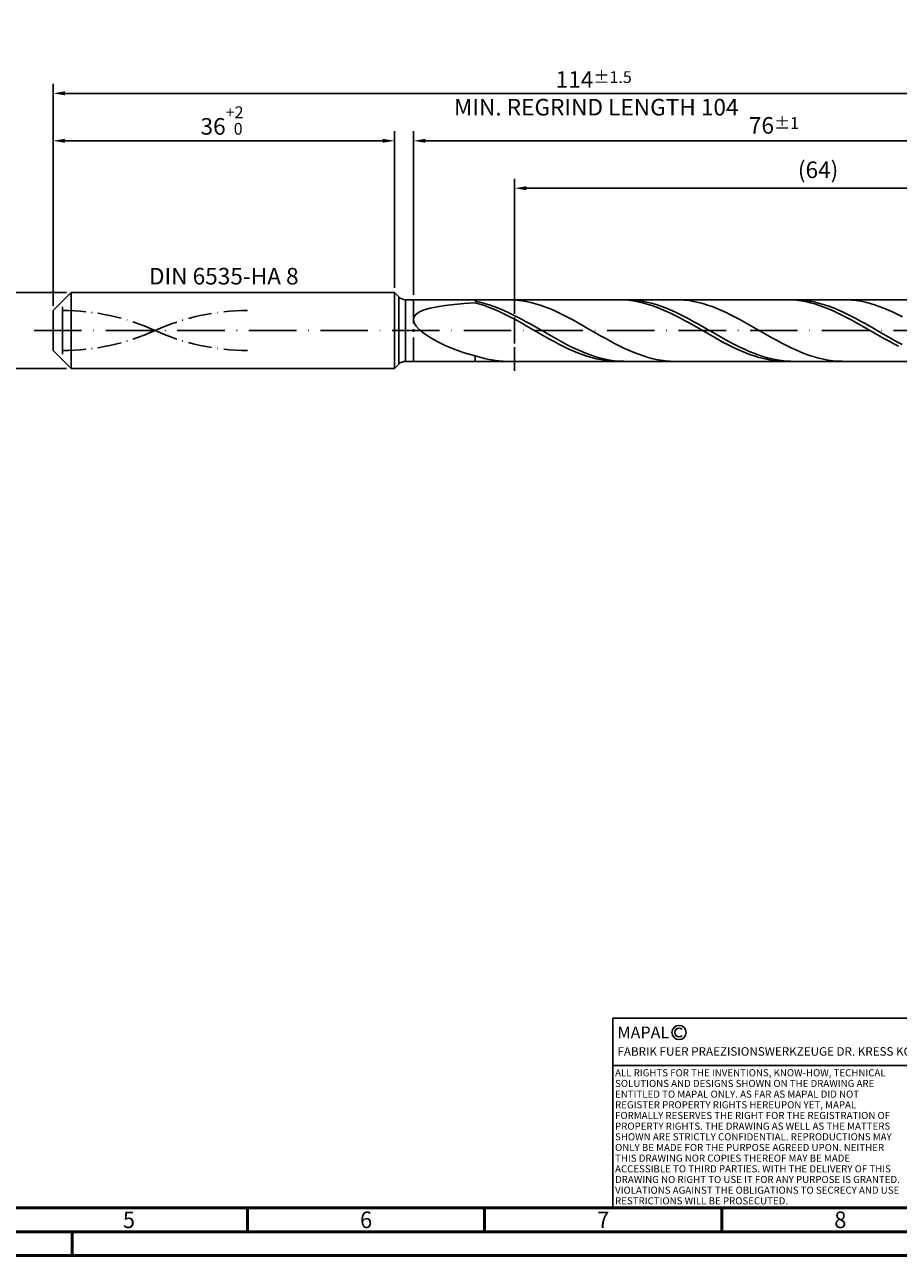
# Model space of a CAD drawing. Units: millimetres. Extents: x -206 to 388, y -196 to 225.
# Drawn here: x -6 to 178, y -195 to 64 of the extents above; entities that cross this region are included whole.
import ezdxf
from ezdxf.enums import TextEntityAlignment as Align

# ---------------------------------------------------------------- set-up
doc = ezdxf.new("R2010")
doc.units = ezdxf.units.MM
for name, pattern in [('GEN3', [6.25, 5, -1.25]), ('GEN7', [15, 10, -2.5, 0, -2.5]), ('GEN7A', [7.5, 5, -1.25, 0, -1.25])]:
    doc.linetypes.add(name, pattern=pattern)
doc.layers.get('0').update_dxf_attribs({"linetype": 'CONTINUOUS'})
doc.layers.get('DEFPOINTS').update_dxf_attribs({"linetype": 'CONTINUOUS'})
for name, color, linetype in [('AM_0', 7, 'CONTINUOUS'), ('AM_3', 6, 'GEN3'), ('AM_4', 3, 'CONTINUOUS'), ('AM_5', 3, 'CONTINUOUS'), ('AM_6', 2, 'CONTINUOUS'), ('AM_7', 4, 'GEN7'), ('AM_7A', 4, 'GEN7A')]:
    doc.layers.add(name, color=color, linetype=linetype)
doc.layers.add('AM_BOR', color=7, linetype='CONTINUOUS', lineweight=50)
doc.styles.get("Standard").update_dxf_attribs({"font": 'ISOCP.SHX'})
doc.dimstyles.get("Standard").update_dxf_attribs({"dimtxt": 3.5, "dimasz": 2.5, "dimexe": 2, "dimexo": 1, "dimgap": 1.5, "dimtad": 1, "dimdsep": 46, "dimtxsty": 'STANDARD', "dimcen": -2, "dimclrt": 2, "dimazin": 2, "dimtp": 0.1, "dimtm": 0.1, "dimtfac": 1, "dimtmove": 0, "dimatfit": 3, "dimfxl": 1, "dimarcsym": 0})

# ---------------------------------------------------------------- blocks, each defined once
blk = doc.blocks.new('A2')
at = {"layer": 'AM_BOR', "color": 1}
for p, q in [((247, 10), (247, 5)), ((297, 5), (297, 10)), ((347, 10), (347, 5)), ((210, 5), (210, 0))]:
    blk.add_line(p, q, dxfattribs=at)
for points in [[(0, 0), (594, 0), (594, 420), (0, 420)], [(10, 410), (10, 10), (584, 10), (584, 410)]]:
    blk.add_lwpolyline(points, close=True, dxfattribs=at)
at = {"layer": 'AM_BOR', "color": 7}
blk.add_lwpolyline([(5, 5), (589, 5), (589, 415), (5, 415)], close=True, dxfattribs=at)
at = {"layer": 'AM_BOR', "color": 2, "width": 0.964286}
for s, p in [('5', (222, 7.5)), ('6', (272, 7.5)), ('7', (322, 7.5)), ('8', (372, 7.5))]:
    blk.add_text(s, height=3.5, dxfattribs=at).set_placement(p, align=Align.MIDDLE_CENTER)
blk = doc.blocks.new('*U15')
at = {"layer": 'AM_0', "linetype": 'Continuous'}
blk.add_line((0, 30), (-70, 30), dxfattribs=at)
at = {"layer": 'AM_0'}
blk.add_lwpolyline([(-70, 0), (0, 0), (0, 40), (-70, 40)], close=True, dxfattribs=at)
at = {"layer": 'AM_4', "linetype": 'Continuous'}
blk.add_circle((-56, 37), 1.5, dxfattribs=at)
blk.add_arc((-56, 37), 0.915, 48.0077, 311.9923, dxfattribs=at)
at = {"layer": 'AM_6', "linetype": 'Continuous'}
for s, height, p in [('MAPAL', 2.5, (-69, 35.75)), ('FABRIK FUER PRAEZISIONSWERKZEUGE DR. KRESS KG', 1.8, (-69, 32.1))]:
    blk.add_text(s, height=height, dxfattribs=at).set_placement(p)
at = {"layer": 'AM_6', "color": 2, "linetype": 'Continuous'}
for s, p in [('ALL RIGHTS FOR THE INVENTIONS, KNOW-HOW, TECHNICAL ', (-69.5, 27.75)), ('SOLUTIONS AND DESIGNS SHOWN ON THE DRAWING ARE ', (-69.5, 25.5)), ('ENTITLED TO MAPAL ONLY. AS FAR AS MAPAL DID NOT ', (-69.5, 23.25)), ('REGISTER PROPERTY RIGHTS HEREUPON YET, MAPAL ', (-69.5, 21)), ('FORMALLY RESERVES THE RIGHT FOR THE REGISTRATION OF ', (-69.5, 18.75)), ('SHOWN ARE STRICTLY CONFIDENTIAL. REPRODUCTIONS MAY ', (-69.5, 14.25)), ('PROPERTY RIGHTS. THE DRAWING AS WELL AS THE MATTERS ', (-69.5, 16.5)), ('ONLY BE MADE FOR THE PURPOSE AGREED UPON. NEITHER ', (-69.5, 12)), ('THIS DRAWING NOR COPIES THEREOF MAY BE MADE ', (-69.5, 9.75)), ('ACCESSIBLE TO THIRD PARTIES. WITH THE DELIVERY OF THIS ', (-69.5, 7.5)), ('DRAWING NO RIGHT TO USE IT FOR ANY PURPOSE IS GRANTED. ', (-69.5, 5.25)), ('VIOLATIONS AGAINST THE OBLIGATIONS TO SECRECY AND USE ', (-69.5, 3)), ('RESTRICTIONS WILL BE PROSECUTED.', (-69.5, 0.75))]:
    blk.add_text(s, height=1.5, dxfattribs=at).set_placement(p)
blk = doc.blocks.new('MAPAL_FRAME-Model')
for name, p in [('A2', (0, 0)), ('*U15', (394, 10))]:
    blk.add_blockref(name, p)
blk = doc.blocks.new('*D43')
at = {"layer": 'AM_5', "color": 0, "lineweight": -2}
for p, q in [((2.8, 8), (-14, 8)), ((-12, 5.5), (-12, -5.5)), ((2.8, -8), (-14, -8))]:
    blk.add_line(p, q, dxfattribs=at)
at = {"layer": 'AM_5', "color": 0}
for points in [[(-11.58, 5.5), (-12.42, 5.5), (-12, 8)], [(-12.42, -5.5), (-11.58, -5.5), (-12, -8)]]:
    blk.add_solid(points, dxfattribs=at)
at = {"layer": 'DEFPOINTS', "color": 0}
for p in [(3.8, 8), (-12, -8), (3.8, -8)]:
    blk.add_point(p, dxfattribs=at)
at = {"layer": 'AM_5', "color": 2, "insert": (-15.25, 0), "char_height": 3.5, "attachment_point": 5, "rotation": 90}
blk.add_mtext('%%c8{}{\\H0.71x;\\C3; h6', dxfattribs=at)
blk = doc.blocks.new('*D44')
at = {"layer": 'AM_5', "color": 0, "lineweight": -2}
for p, q in [((0, 5.2), (0, 42)), ((72, 9), (72, 42)), ((2.5, 40), (69.5, 40))]:
    blk.add_line(p, q, dxfattribs=at)
at = {"layer": 'AM_5', "color": 0}
for points in [[(2.5, 40.42), (2.5, 39.58), (0, 40)], [(69.5, 39.58), (69.5, 40.42), (72, 40)]]:
    blk.add_solid(points, dxfattribs=at)
at = {"layer": 'DEFPOINTS', "color": 0}
for p in [(72, 40), (72, 8), (0, 4.2)]:
    blk.add_point(p, dxfattribs=at)
at = {"layer": 'AM_5', "color": 2, "insert": (36, 44.27), "char_height": 3.5, "attachment_point": 5}
blk.add_mtext('36{}{\\H0.71x;\\C3;\\S+2 ^  0;}', dxfattribs=at)
blk = doc.blocks.new('*D47')
at = {"layer": 'AM_5', "color": 0, "lineweight": -2}
for p, q in [((76, 7.5), (76, 42)), ((228, 1), (228, 42)), ((225.5, 40), (78.5, 40))]:
    blk.add_line(p, q, dxfattribs=at)
at = {"layer": 'AM_5', "color": 0}
for points in [[(78.5, 40.42), (78.5, 39.58), (76, 40)], [(225.5, 39.58), (225.5, 40.42), (228, 40)]]:
    blk.add_solid(points, dxfattribs=at)
at = {"layer": 'DEFPOINTS', "color": 0}
for p in [(76, 40), (76, 6.5), (228, 0)]:
    blk.add_point(p, dxfattribs=at)
at = {"layer": 'AM_5', "color": 2, "insert": (152, 43.25), "char_height": 3.5, "attachment_point": 5}
blk.add_mtext('76{}{\\H0.71x;\\C3;%%p1}', dxfattribs=at)
blk = doc.blocks.new('*D49')
at = {"layer": 'AM_5', "color": 0, "lineweight": -2}
for p, q in [((0, 5.2), (0, 52)), ((228, 1), (228, 52)), ((225.5, 50), (2.5, 50))]:
    blk.add_line(p, q, dxfattribs=at)
at = {"layer": 'AM_5', "color": 0}
for points in [[(2.5, 50.42), (2.5, 49.58), (0, 50)], [(225.5, 49.58), (225.5, 50.42), (228, 50)]]:
    blk.add_solid(points, dxfattribs=at)
at = {"layer": 'DEFPOINTS', "color": 0}
for p in [(0, 50), (0, 4.2), (228, 0)]:
    blk.add_point(p, dxfattribs=at)
at = {"layer": 'AM_5', "color": 2, "insert": (114, 50), "char_height": 3.5, "attachment_point": 5}
blk.add_mtext('114{}{\\H0.71x;\\C3%%p1.5}\\P MIN. REGRIND LENGTH 104', dxfattribs=at)
blk = doc.blocks.new('*D50')
at = {"layer": 'AM_5', "color": 0, "lineweight": -2}
for p, q in [((97.31, 7.5), (97.31, 32)), ((225.31, 7.5), (225.31, 32)), ((222.81, 30), (99.81, 30))]:
    blk.add_line(p, q, dxfattribs=at)
at = {"layer": 'AM_5', "color": 0}
for points in [[(99.81, 30.42), (99.81, 29.58), (97.31, 30)], [(222.81, 29.58), (222.81, 30.42), (225.31, 30)]]:
    blk.add_solid(points, dxfattribs=at)
at = {"layer": 'DEFPOINTS', "color": 0}
for p in [(97.31, 30), (97.31, 6.5), (225.31, 6.5)]:
    blk.add_point(p, dxfattribs=at)
at = {"layer": 'AM_5', "color": 2, "insert": (161.31, 33.43), "char_height": 3.5, "attachment_point": 5}
blk.add_mtext('(64)', dxfattribs=at)

msp = doc.modelspace()

# ---------------------------------------------------------------- linework, layer by layer
at = {"layer": 'AM_0'}
for p, q in [((0, 4.2), (3.8, 8)), ((3.8, 8), (72, 8)), ((3.8, 8), (3.8, 0)), ((72, 8), (72, 0)), ((72, 8), (72.9142, 7.0858)), ((72.9142, 7.0858), (72.9142, 0)), ((74.3284, 6.5), (225.3076, 6.5)), ((74.3284, 6.5), (74.3284, 0)), ((80.9597, 4.9912), (82.6719, 5.2536)), ((82.6719, 5.2536), (84.5968, 5.477)), ((84.5968, 5.477), (86.7138, 5.6664)), ((86.7138, 5.6664), (89, 5.8269)), ((89, 6.1585), (89, 6.5)), ((89.9787, 5.9547), (89, 6.1585)), ((89.9806, 5.5543), (89, 5.8269)), ((90.9574, 5.7059), (89.9787, 5.9547)), ((90.9613, 5.2395), (89.9806, 5.5543)), ((91.9362, 5.4141), (90.9574, 5.7059)), ((91.9419, 4.885), (90.9613, 5.2395)), ((92.9149, 5.0814), (91.9362, 5.4141)), ((95.8561, 6.5), (94.8767, 6.4755)), ((96.8356, 6.4754), (95.8561, 6.5)), ((97.815, 6.4018), (96.8356, 6.4754)), ((98.7944, 6.2797), (97.815, 6.4018)), ((99.7739, 6.1102), (98.7944, 6.2797)), ((100.7533, 5.8945), (99.7739, 6.1102)), ((101.7328, 5.6341), (100.7533, 5.8945)), ((102.7122, 5.3312), (101.7328, 5.6341)), ((103.6917, 4.9879), (102.7122, 5.3312)), ((119.3995, 6.499), (118.4189, 6.4843)), ((120.3802, 6.4643), (119.3995, 6.499)), ((121.2978, 6.4909), (120.3191, 6.4962)), ((121.3608, 6.3807), (120.3802, 6.4643)), ((122.2765, 6.4366), (121.2978, 6.4909)), ((122.3414, 6.2487), (121.3608, 6.3807)), ((123.2552, 6.3337), (122.2765, 6.4366)), ((123.3221, 6.0692), (122.3414, 6.2487)), ((124.2339, 6.183), (123.2552, 6.3337)), ((124.3027, 5.8438), (123.3221, 6.0692)), ((125.2127, 5.9855), (124.2339, 6.183)), ((125.2833, 5.5741), (124.3027, 5.8438)), ((126.1914, 5.7429), (125.2127, 5.9855)), ((126.264, 5.2621), (125.2833, 5.5741)), ((127.1701, 5.4569), (126.1914, 5.7429)), ((127.2446, 4.9102), (126.264, 5.2621)), ((128.1488, 5.1296), (127.1701, 5.4569)), ((132.0956, 6.4805), (131.1161, 6.4997)), ((133.075, 6.4124), (132.0956, 6.4805)), ((134.0544, 6.2957), (133.075, 6.4124)), ((135.0339, 6.1314), (134.0544, 6.2957)), ((136.0133, 5.9207), (135.0339, 6.1314)), ((136.9928, 5.6653), (136.0133, 5.9207)), ((137.9722, 5.367), (136.9928, 5.6653)), ((138.9517, 5.0281), (137.9722, 5.367)), ((154.7022, 6.4995), (153.7216, 6.4816)), ((155.6829, 6.4682), (154.7022, 6.4995)), ((156.5317, 6.4946), (155.553, 6.4931)), ((156.6635, 6.3879), (155.6829, 6.4682)), ((157.5104, 6.447), (156.5317, 6.4946)), ((157.6441, 6.2591), (156.6635, 6.3879)), ((158.4892, 6.3508), (157.5104, 6.447)), ((158.6248, 6.0829), (157.6441, 6.2591)), ((159.4679, 6.2066), (158.4892, 6.3508)), ((159.6054, 5.8605), (158.6248, 6.0829)), ((160.4466, 6.0155), (159.4679, 6.2066)), ((160.586, 5.5937), (159.6054, 5.8605)), ((161.4253, 5.779), (160.4466, 6.0155)), ((161.5666, 5.2845), (160.586, 5.5937)), ((162.404, 5.4989), (161.4253, 5.779)), ((162.5473, 4.9352), (161.5666, 5.2845)), ((163.3828, 5.1772), (162.404, 5.4989)), ((167.3556, 6.4851), (166.3761, 6.4988)), ((168.335, 6.4224), (167.3556, 6.4851)), ((169.3144, 6.3111), (168.335, 6.4224)), ((170.2939, 6.152), (169.3144, 6.3111)), ((171.2733, 5.9464), (170.2939, 6.152)), ((172.2528, 5.6959), (171.2733, 5.9464)), ((173.2322, 5.4023), (172.2528, 5.6959)), ((174.2117, 5.0678), (173.2322, 5.4023)), ((0, 0), (0, 4.2)), ((76, 2.3115), (76.1422, 2.9095)), ((76.1422, 2.9095), (76.5672, 3.4435)), ((76.5672, 3.4435), (77.2704, 3.9151)), ((77.2704, 3.9151), (78.2443, 4.3272)), ((78.2443, 4.3272), (79.4785, 4.6842)), ((79.4785, 4.6842), (80.9597, 4.9912)), ((92.9225, 4.4934), (91.9419, 4.885)), ((93.8936, 4.7102), (92.9149, 5.0814)), ((93.9032, 4.0678), (92.9225, 4.4934)), ((94.8723, 4.3035), (93.8936, 4.7102)), ((94.8838, 3.6114), (93.9032, 4.0678)), ((95.851, 3.8643), (94.8723, 4.3035)), ((95.8644, 3.1275), (94.8838, 3.6114)), ((96.8298, 3.396), (95.851, 3.8643)), ((96.845, 2.62), (95.8644, 3.1275)), ((97.8085, 2.9019), (96.8298, 3.396)), ((97.8257, 2.0926), (96.845, 2.62)), ((98.7872, 2.386), (97.8085, 2.9019)), ((104.6711, 4.6069), (103.6917, 4.9879)), ((105.6506, 4.1911), (104.6711, 4.6069)), ((106.63, 3.7436), (105.6506, 4.1911)), ((107.6094, 3.2677), (106.63, 3.7436)), ((108.5889, 2.7671), (107.6094, 3.2677)), ((109.5683, 2.2456), (108.5889, 2.7671)), ((128.2252, 4.5211), (127.2446, 4.9102)), ((129.1275, 4.7637), (128.1488, 5.1296)), ((129.2058, 4.0976), (128.2252, 4.5211)), ((130.1063, 4.3617), (129.1275, 4.7637)), ((130.1865, 3.6432), (129.2058, 4.0976)), ((131.085, 3.9268), (130.1063, 4.3617)), ((131.1671, 3.1611), (130.1865, 3.6432)), ((132.0637, 3.4623), (131.085, 3.9268)), ((132.1477, 2.655), (131.1671, 3.1611)), ((133.0424, 2.9715), (132.0637, 3.4623)), ((133.1284, 2.1288), (132.1477, 2.655)), ((134.0211, 2.4584), (133.0424, 2.9715)), ((139.9311, 4.6511), (138.9517, 5.0281)), ((140.9106, 4.239), (139.9311, 4.6511)), ((141.89, 3.7949), (140.9106, 4.239)), ((142.8694, 3.322), (141.89, 3.7949)), ((143.8489, 2.824), (142.8694, 3.322)), ((144.8283, 2.3046), (143.8489, 2.824)), ((163.5279, 4.5485), (162.5473, 4.9352)), ((164.3615, 4.8164), (163.3828, 5.1772)), ((164.5085, 4.1273), (163.5279, 4.5485)), ((165.3402, 4.4192), (164.3615, 4.8164)), ((165.4892, 3.6749), (164.5085, 4.1273)), ((166.3189, 3.9887), (165.3402, 4.4192)), ((166.4698, 3.1945), (165.4892, 3.6749)), ((167.2976, 3.528), (166.3189, 3.9887)), ((167.4504, 2.69), (166.4698, 3.1945)), ((168.2764, 3.0407), (167.2976, 3.528)), ((168.4311, 2.165), (167.4504, 2.69)), ((169.2551, 2.5305), (168.2764, 3.0407)), ((175.1911, 4.6949), (174.2117, 5.0678)), ((176.1706, 4.2866), (175.1911, 4.6949)), ((177.15, 3.8458), (176.1706, 4.2866)), ((178.1294, 3.376), (177.15, 3.8458)), ((179.1089, 2.8806), (178.1294, 3.376)), ((76, 2.3115), (76.1422, 1.6505)), ((76.1422, 1.6505), (76.5672, 0.9303)), ((76.5672, 0.9303), (77.2704, 0.1581)), ((77.2704, 0.1581), (78.2443, -0.6553)), ((98.8063, 1.5493), (97.8257, 2.0926)), ((99.7659, 1.852), (98.7872, 2.386)), ((99.7869, 0.9942), (98.8063, 1.5493)), ((100.7446, 1.3041), (99.7659, 1.852)), ((100.7676, 0.4317), (99.7869, 0.9942)), ((101.7234, 0.7463), (100.7446, 1.3041)), ((101.7482, -0.1342), (100.7676, 0.4317)), ((102.7021, 0.1828), (101.7234, 0.7463)), ((103.6808, -0.382), (102.7021, 0.1828)), ((110.5478, 1.7071), (109.5683, 2.2456)), ((111.5272, 1.1557), (110.5478, 1.7071)), ((112.5067, 0.5956), (111.5272, 1.1557)), ((113.4861, 0.031), (112.5067, 0.5956)), ((114.4656, -0.5339), (113.4861, 0.031)), ((134.109, 1.5865), (133.1284, 2.1288)), ((134.9999, 1.9267), (134.0211, 2.4584)), ((135.0896, 1.0321), (134.109, 1.5865)), ((135.9786, 1.3804), (134.9999, 1.9267)), ((136.0703, 0.4699), (135.0896, 1.0321)), ((136.9573, 0.8237), (135.9786, 1.3804)), ((137.0509, -0.0958), (136.0703, 0.4699)), ((137.936, 0.2608), (136.9573, 0.8237)), ((138.9147, -0.3041), (137.936, 0.2608)), ((145.8078, 1.7678), (144.8283, 2.3046)), ((146.7872, 1.2177), (145.8078, 1.7678)), ((147.7667, 0.6583), (146.7872, 1.2177)), ((148.7461, 0.0939), (147.7667, 0.6583)), ((149.7256, -0.4711), (148.7461, 0.0939)), ((169.4117, 1.6236), (168.4311, 2.165)), ((170.2338, 2.0011), (169.2551, 2.5305)), ((170.3923, 1.0699), (169.4117, 1.6236)), ((171.2125, 1.4566), (170.2338, 2.0011)), ((171.3729, 0.5081), (170.3923, 1.0699)), ((172.1912, 0.9011), (171.2125, 1.4566)), ((172.3536, -0.0575), (171.3729, 0.5081)), ((173.17, 0.3388), (172.1912, 0.9011)), ((174.1487, -0.2261), (173.17, 0.3388)), ((78.2443, -0.6553), (79.4785, -1.4949)), ((79.4785, -1.4949), (80.9597, -2.3422)), ((80.9597, -2.3422), (82.6719, -3.1751)), ((102.7288, -0.699), (101.7482, -0.1342)), ((103.7095, -1.2585), (102.7288, -0.699)), ((104.6595, -0.9439), (103.6808, -0.382)), ((104.6901, -1.8085), (103.7095, -1.2585)), ((105.6382, -1.4987), (104.6595, -0.9439)), ((105.6707, -2.3448), (104.6901, -1.8085)), ((106.617, -2.0422), (105.6382, -1.4987)), ((106.6513, -2.8632), (105.6707, -2.3448)), ((107.5957, -2.5703), (106.617, -2.0422)), ((108.5744, -3.0789), (107.5957, -2.5703)), ((115.445, -1.0948), (114.4656, -0.5339)), ((116.4244, -1.6473), (115.445, -1.0948)), ((117.4039, -2.1874), (116.4244, -1.6473)), ((118.3833, -2.711), (117.4039, -2.1874)), ((138.0315, -0.6609), (137.0509, -0.0958)), ((139.0121, -1.2209), (138.0315, -0.6609)), ((139.8935, -0.8667), (138.9147, -0.3041)), ((139.9928, -1.7716), (139.0121, -1.2209)), ((140.8722, -1.4227), (139.8935, -0.8667)), ((140.9734, -2.309), (139.9928, -1.7716)), ((141.8509, -1.968), (140.8722, -1.4227)), ((141.954, -2.8288), (140.9734, -2.309)), ((142.8296, -2.4984), (141.8509, -1.968)), ((143.8083, -3.01), (142.8296, -2.4984)), ((150.705, -1.0326), (149.7256, -0.4711)), ((151.6844, -1.5863), (150.705, -1.0326)), ((152.6639, -2.128), (151.6844, -1.5863)), ((153.6433, -2.6536), (152.6639, -2.128)), ((173.3342, -0.6227), (172.3536, -0.0575)), ((174.3148, -1.1832), (173.3342, -0.6227)), ((175.1274, -0.7893), (174.1487, -0.2261)), ((175.2955, -1.7347), (174.3148, -1.1832)), ((176.1061, -1.3465), (175.1274, -0.7893)), ((176.2761, -2.2731), (175.2955, -1.7347)), ((177.0848, -1.8935), (176.1061, -1.3465)), ((177.2567, -2.7942), (176.2761, -2.2731)), ((178.0636, -2.4262), (177.0848, -1.8935)), ((179.0423, -2.9406), (178.0636, -2.4262)), ((82.6719, -3.1751), (84.5968, -3.9686)), ((84.5968, -3.9686), (86.7138, -4.6964)), ((86.7138, -4.6964), (89, -5.3318)), ((107.632, -3.36), (106.6513, -2.8632)), ((108.6126, -3.8313), (107.632, -3.36)), ((109.5531, -3.5643), (108.5744, -3.0789)), ((109.5932, -4.2736), (108.6126, -3.8313)), ((110.5319, -4.0228), (109.5531, -3.5643)), ((110.5739, -4.6834), (109.5932, -4.2736)), ((111.5106, -4.4509), (110.5319, -4.0228)), ((111.5545, -5.0578), (110.5739, -4.6834)), ((112.4893, -4.8454), (111.5106, -4.4509)), ((112.5351, -5.3938), (111.5545, -5.0578)), ((113.468, -5.2033), (112.4893, -4.8454)), ((119.3628, -3.214), (118.3833, -2.711)), ((120.3422, -3.6928), (119.3628, -3.214)), ((121.3217, -4.1436), (120.3422, -3.6928)), ((122.3011, -4.5631), (121.3217, -4.1436)), ((123.2806, -4.948), (122.3011, -4.5631)), ((124.26, -5.2955), (123.2806, -4.948)), ((142.9347, -3.3272), (141.954, -2.8288)), ((143.9153, -3.8003), (142.9347, -3.3272)), ((144.7871, -3.4988), (143.8083, -3.01)), ((144.8959, -4.2446), (143.9153, -3.8003)), ((145.7658, -3.9612), (144.7871, -3.4988)), ((145.8766, -4.6568), (144.8959, -4.2446)), ((146.7445, -4.3937), (145.7658, -3.9612)), ((146.8572, -5.0336), (145.8766, -4.6568)), ((147.7232, -4.793), (146.7445, -4.3937)), ((147.8378, -5.3723), (146.8572, -5.0336)), ((148.7019, -5.1561), (147.7232, -4.793)), ((149.6807, -5.4803), (148.7019, -5.1561)), ((154.6228, -3.1591), (153.6433, -2.6536)), ((155.6022, -3.6408), (154.6228, -3.1591)), ((156.5817, -4.0949), (155.6022, -3.6408)), ((157.5611, -4.518), (156.5817, -4.0949)), ((158.5406, -4.9069), (157.5611, -4.518)), ((159.52, -5.2588), (158.5406, -4.9069)), ((178.2374, -3.2942), (177.2567, -2.7942)), ((89.9794, -5.6347), (89, -5.3318)), ((89, -6.5), (89, -5.3318)), ((90.9589, -5.8949), (89.9794, -5.6347)), ((91.9383, -6.1106), (90.9589, -5.8949)), ((92.9178, -6.28), (91.9383, -6.1106)), ((93.8972, -6.402), (92.9178, -6.28)), ((94.8767, -6.4755), (93.8972, -6.402)), ((113.5158, -5.6889), (112.5351, -5.3938)), ((114.4467, -5.5218), (113.468, -5.2033)), ((114.4964, -5.9408), (113.5158, -5.6889)), ((115.4255, -5.7987), (114.4467, -5.5218)), ((115.477, -6.1478), (114.4964, -5.9408)), ((116.4042, -6.0318), (115.4255, -5.7987)), ((116.4576, -6.3081), (115.477, -6.1478)), ((117.3829, -6.2193), (116.4042, -6.0318)), ((117.4383, -6.4205), (116.4576, -6.3081)), ((118.3616, -6.3599), (117.3829, -6.2193)), ((118.4189, -6.4843), (117.4383, -6.4205)), ((119.3403, -6.4524), (118.3616, -6.3599)), ((120.3191, -6.4962), (119.3403, -6.4524)), ((125.2394, -5.603), (124.26, -5.2955)), ((126.2189, -5.8681), (125.2394, -5.603)), ((127.1983, -6.0888), (126.2189, -5.8681)), ((128.1778, -6.2635), (127.1983, -6.0888)), ((129.1572, -6.3908), (128.1778, -6.2635)), ((130.1367, -6.4697), (129.1572, -6.3908)), ((131.1161, -6.4997), (130.1367, -6.4697)), ((148.8184, -5.6702), (147.8378, -5.3723)), ((149.7991, -5.9252), (148.8184, -5.6702)), ((150.6594, -5.7631), (149.6807, -5.4803)), ((150.7797, -6.1352), (149.7991, -5.9252)), ((151.6381, -6.0023), (150.6594, -5.7631)), ((151.7603, -6.2987), (150.7797, -6.1352)), ((152.6168, -6.1962), (151.6381, -6.0023)), ((152.741, -6.4145), (151.7603, -6.2987)), ((153.5956, -6.3433), (152.6168, -6.1962)), ((153.7216, -6.4816), (152.741, -6.4145)), ((154.5743, -6.4425), (153.5956, -6.3433)), ((155.553, -6.4931), (154.5743, -6.4425)), ((160.4994, -5.5708), (159.52, -5.2588)), ((161.4789, -5.8407), (160.4994, -5.5708)), ((162.4583, -6.0665), (161.4789, -5.8407)), ((163.4378, -6.2463), (162.4583, -6.0665)), ((164.4172, -6.379), (163.4378, -6.2463)), ((165.3967, -6.4633), (164.4172, -6.379)), ((166.3761, -6.4988), (165.3967, -6.4633))]:
    msp.add_line(p, q, dxfattribs=at)
at = {"layer": 'AM_0', "extrusion": (0, 0, -1)}
for p, q in [((0, 0), (0, -4.2)), ((3.8, -8), (3.8, 0)), ((72, -8), (72, 0)), ((72.9142, -7.0858), (72.9142, 0)), ((74.3284, -6.5), (74.3284, 0)), ((0, -4.2), (3.8, -8)), ((72, -8), (72.9142, -7.0858)), ((74.3284, -6.5), (225.3076, -6.5)), ((3.8, -8), (72, -8))]:
    msp.add_line(p, q, dxfattribs=at)
at = {"layer": 'AM_0'}
msp.add_arc((74.3284, 8.5), 2, 225, 270, dxfattribs=at)
at = {"layer": 'AM_0', "extrusion": (0, 0, -1)}
msp.add_arc((-74.3284, -8.5), 2, 45, 90, dxfattribs=at)
at = {"layer": 'AM_3'}
for p, q in [((97.3076, 8.5), (97.3076, -8.5)), ((2, 0), (2, 6.2)), ((76, 6.5), (76, 0))]:
    msp.add_line(p, q, dxfattribs=at)
at = {"layer": 'AM_3', "extrusion": (0, 0, -1)}
for p, q in [((97.3076, -8.5), (97.3076, 8.5)), ((2, 0), (2, -6.2)), ((76, -6.5), (76, 0))]:
    msp.add_line(p, q, dxfattribs=at)
at = {"layer": 'AM_7'}
msp.add_line((-4, 0), (232, 0), dxfattribs=at)
at = {"layer": 'AM_7A'}
for centre, start, end in [((2, -42.8875), 65.549755, 90), ((41, -42.8875), 90, 114.450245)]:
    msp.add_arc(centre, 47.1125, start, end, dxfattribs=at)
at = {"layer": 'AM_7A', "extrusion": (0, 0, -1)}
for centre, start, end in [((-2, 42.8875), 245.549755, 270), ((-41, 42.8875), 270, 294.450245)]:
    msp.add_arc(centre, 47.1125, start, end, dxfattribs=at)

# ---------------------------------------------------------------- block references
at = {"layer": 'AM_0'}
msp.add_blockref('MAPAL_FRAME-Model', (-206, -195), dxfattribs=at)

# ---------------------------------------------------------------- texts
at = {"layer": 'AM_6', "insert": (36, 11), "char_height": 3.5, "width": 50, "attachment_point": 5}
msp.add_mtext('DIN 6535-HA 8', dxfattribs=at)

# ---------------------------------------------------------------- dimensions: what is measured, and where the dimension line sits
at = {"layer": 'AM_5'}
for base, p1, p2, text, picture, middle in [((0, 50), (228, 0), (0, 4.2), '<>{}{\\H0.71x;\\C3%%p1.5}\\X MIN. REGRIND LENGTH 104', '*D49', (114, 50)), ((76, 40), (228, 0), (76, 6.5), '<>{}{\\H0.71x;\\C3;%%p1}', '*D47', (152, 40)), ((97.3076, 30), (225.3076, 6.5), (97.3076, 6.5), '(64)', '*D50', (161.3076, 30))]:
    dim = msp.add_linear_dim(base=base, p1=p1, p2=p2, text=text, dimstyle='STANDARD', override={"dimdec": 3, "dimlfac": 0.5, "dimtp": 0.01}, dxfattribs=at)
    dim.commit()
    dim.dimension.update_dxf_attribs({"geometry": picture, "text_midpoint": middle, "dimtype": 160})
dim = msp.add_linear_dim(base=(72, 40), p1=(0, 4.2), p2=(72, 8), text='<>{}{\\H0.71x;\\C3;\\S+2 ^  0;}', dimstyle='STANDARD', override={"dimdec": 3, "dimlfac": 0.5, "dimtp": 0.01}, dxfattribs=at)
dim.commit()
dim.dimension.update_dxf_attribs({"geometry": '*D44', "text_midpoint": (36, 44.2696)})
dim = msp.add_linear_dim(base=(-12, -8), p1=(3.8, 8), p2=(3.8, -8), angle=90, text='%%c<>{}{\\H0.71x;\\C3; h6', dimstyle='STANDARD', override={"dimdec": 3, "dimlfac": 0.5, "dimtp": 0.01}, dxfattribs=at)
dim.commit()
dim.dimension.update_dxf_attribs({"geometry": '*D43', "text_midpoint": (-15.2536, 0)})

doc.saveas('drawing.dxf')
